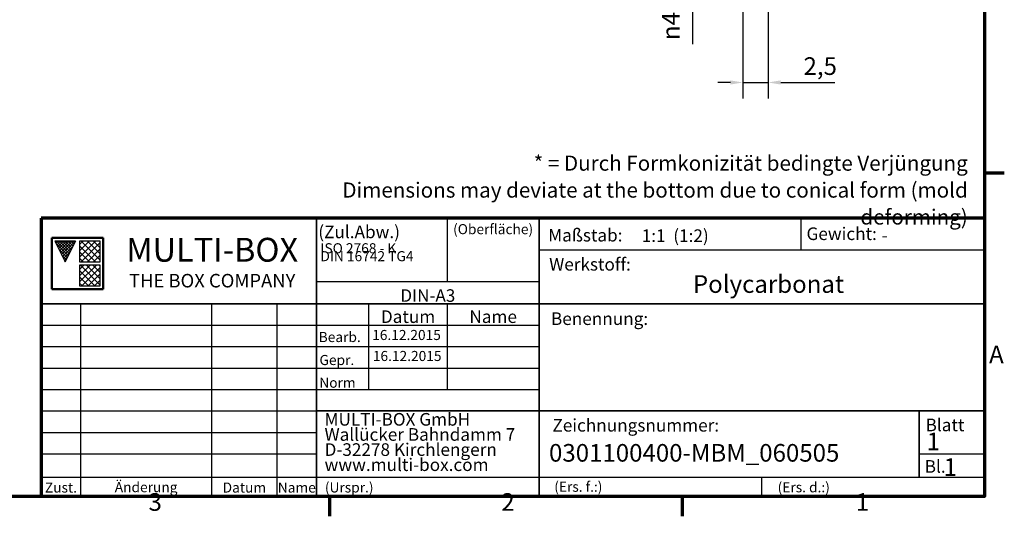
# Model space of a CAD drawing. Units: millimetres. Extents: x 0 to 420, y 0 to 297.
# Drawn here: x 219 to 414, y 6 to 105 of the extents above; entities that cross this region are included whole.
import ezdxf
from ezdxf.enums import TextEntityAlignment as Align

# ---------------------------------------------------------------- set-up
doc = ezdxf.new("R2010")
doc.units = ezdxf.units.MM
doc.layers.get('0').update_dxf_attribs({"lineweight": 25})
for name, color, linetype, lineweight in [('1 Unterteil UT', 7, 'Continuous', 25), ('Bemaßung (ISO)', 7, 'Continuous', 25), ('Rahmen (ISO)', 7, 'Continuous', 70), ('SCHRIFT-05', 7, 'Continuous', 50), ('Symbol (ISO)', 7, 'Continuous', 25), ('Symbole(DIN)', 7, 'Continuous', 25)]:
    doc.layers.add(name, color=color, linetype=linetype, lineweight=lineweight)
for name, color, linetype, lineweight, true_color in [('Schraffur', 179, 'Continuous', 9, 0x1e1e47), ('XKANTEN-025', 5, 'Continuous', 25, 0x0000ff), ('XKANTEN-035', 80, 'Continuous', 35, 0x3fff00), ('XKANTEN-07', 3, 'Continuous', 70, 0x00ff00)]:
    doc.layers.add(name, color=color, linetype=linetype, lineweight=lineweight, true_color=true_color)
doc.styles.add('3_5mm', font='arial.ttf')
doc.styles.add('ACA_NORM', font='romans.shx')
doc.styles.add('Notiztext (DIN)', font='isocpeur.ttf')
doc.styles.add('Textstil15', font='arial.ttf')
doc.styles.add('Textstil17', font='arial.ttf')
doc.styles.add('Textstil18', font='arial.ttf')
doc.styles.add('Textstil19', font='arial.ttf')
doc.styles.add('Textstil20', font='arial.ttf')
doc.styles.add('Textstil22', font='arial.ttf')
doc.dimstyles.new('Standard (DIN)', dxfattribs={"dimtxt": 3.5, "dimasz": 2.5, "dimexe": 3.175, "dimexo": 0.8, "dimgap": 0.8, "dimtad": 1, "dimrnd": 1e-08, "dimzin": 0, "dimtxsty": 'Notiztext (DIN)', "dimcen": 0.09, "dimdle": 10, "dimclrd": 256, "dimclre": 256, "dimclrt": 256, "dimadec": 0, "dimazin": 0, "dimtfac": 1, "dimtmove": 0, "dimatfit": 3, "dimfxl": 1, "dimtolj": 1, "dimtzin": 0, "dimlwd": -1, "dimlwe": -1, "dimarcsym": 0})
pattern_1 = [(45, (0, 0), (-0.6173926, 0.6173926), []), (135, (0, 0), (-0.6173926, -0.6173926), [])]

# ---------------------------------------------------------------- blocks, each defined once
blk = doc.blocks.new('Ränder Standardrahmen')
at = {"layer": 'Rahmen (ISO)'}
for p, q in [((410, 74.25), (413.9, 74.25)), ((280, 10), (280, 6.1)), ((350, 10), (350, 6.1))]:
    blk.add_line(p, q, dxfattribs=at)
at = {"layer": 'Rahmen (ISO)', "flags": 128}
blk.add_lwpolyline([(10, 10), (10, 287), (410, 287), (410, 10), (10, 10)], dxfattribs=at)
at = {"layer": 'Rahmen (ISO)', "char_height": 3.5, "attachment_point": 7, "style": 'Notiztext (DIN)'}
for s, insert in [('A', (410.88, 35.38)), ('3', (244.08, 6.1)), ('2', (314.08, 6.1)), ('1', (384.42, 6.1))]:
    blk.add_mtext(s, dxfattribs=dict(at, insert=insert))
blk = doc.blocks.new('Schriftfelder MB Schriftfeld')
at = {"layer": 'Schraffur', "true_color": 0xff0000}
h = blk.add_hatch(dxfattribs=at)
h.set_pattern_fill('ANSI37', color=1, scale=3.248136, style=0)
h.set_pattern_definition([(45, (0, 0), (-0.2870974, 0.2870974), []), (135, (0, 0), (-0.2870974, -0.2870974), [])])
h.paths.add_polyline_path([(146.19, 156.67), (142.1, 156.67), (144.15, 152.58)])
at = {"layer": 'Schraffur'}
h = blk.add_hatch(dxfattribs=at)
h.set_pattern_fill('ANSI37', color=256, scale=6.985, style=0)
h.set_pattern_definition(pattern_1)
h.paths.add_polyline_path([(151.12, 152.58), (151.12, 156.67), (147.03, 156.67), (147.03, 152.58)])
h = blk.add_hatch(dxfattribs=at)
h.set_pattern_fill('ANSI37', color=256, scale=6.985, style=0)
h.set_pattern_definition(pattern_1)
h.paths.add_polyline_path([(147.03, 151.9), (147.03, 147.8), (151.12, 147.8), (151.12, 151.9)])
at = {"color": 7}
for p, q in [((146.19, 156.67), (142.1, 156.67)), ((142.1, 156.67), (144.15, 152.58)), ((144.15, 152.58), (146.19, 156.67)), ((151.12, 156.67), (147.03, 156.67)), ((147.03, 156.67), (147.03, 152.58)), ((151.12, 152.58), (151.12, 156.67)), ((147.03, 152.58), (151.12, 152.58)), ((151.12, 151.9), (147.03, 151.9)), ((147.03, 151.9), (147.03, 147.8)), ((151.12, 147.8), (151.12, 151.9)), ((147.03, 147.8), (151.12, 147.8))]:
    blk.add_line(p, q, dxfattribs=at)
at = {"layer": '1 Unterteil UT'}
for p in [(326.63, 161.23), (139.43, 105.98)]:
    blk.add_line(p, (326.63, 105.98), dxfattribs=at)
at = {"layer": '1 Unterteil UT', "linetype": 'Continuous', "lineweight": 50}
for p, q in [((141.5, 157.35), (141.5, 147.12)), ((151.73, 157.35), (141.5, 157.35)), ((151.73, 147.12), (151.73, 157.35)), ((141.5, 147.12), (151.73, 147.12))]:
    blk.add_line(p, q, dxfattribs=at)
at = {"layer": '1 Unterteil UT', "color": 7, "linetype": 'Continuous'}
for p, q in [((142.1, 156.67), (146.19, 156.67)), ((142.1, 156.67), (144.15, 152.58)), ((146.19, 156.67), (144.15, 152.58))]:
    blk.add_line(p, q, dxfattribs=at)
at = {"layer": '1 Unterteil UT', "linetype": 'Continuous'}
for p, q in [((151.12, 156.67), (147.03, 156.67)), ((147.03, 156.67), (147.03, 152.58)), ((151.12, 152.58), (151.12, 156.67)), ((147.03, 152.58), (151.12, 152.58)), ((147.03, 151.9), (147.03, 147.8)), ((151.12, 151.9), (147.03, 151.9)), ((151.12, 147.8), (151.12, 151.9)), ((147.03, 147.8), (151.12, 147.8))]:
    blk.add_line(p, q, dxfattribs=at)
at = {"layer": 'Bemaßung (ISO)', "color": 7}
for p, q in [((220.03, 148.66), (220.03, 161.23)), ((220.03, 127.23), (220.03, 144.23))]:
    blk.add_line(p, q, dxfattribs=at)
at = {"layer": 'Bemaßung (ISO)'}
blk.add_line((194.03, 148.66), (238.23, 148.66), dxfattribs=at)
at = {"layer": 'XKANTEN-025', "color": 7}
for p, q in [((290.23, 154.85), (290.23, 161.23)), ((326.63, 154.85), (238.23, 154.85)), ((147.23, 144.23), (147.23, 105.98)), ((173.23, 144.23), (173.23, 105.98)), ((186.23, 105.98), (186.23, 144.23)), ((204.43, 127.23), (204.43, 144.23)), ((139.43, 139.98), (238.23, 139.98)), ((139.43, 135.73), (238.23, 135.73)), ((139.43, 131.48), (238.23, 131.48)), ((139.43, 127.23), (238.23, 127.23)), ((139.43, 122.98), (194.03, 122.98)), ((139.43, 118.73), (194.03, 118.73)), ((139.43, 114.48), (194.03, 114.48)), ((313.63, 114.48), (326.63, 114.48)), ((139.43, 109.82), (326.63, 109.82)), ((282.43, 105.98), (282.43, 109.82))]:
    blk.add_line(p, q, dxfattribs=at)
at = {"layer": 'XKANTEN-035', "color": 7}
for p, q in [((194.03, 105.98), (194.03, 161.23)), ((238.23, 105.98), (238.23, 161.23)), ((326.63, 144.23), (139.43, 144.23)), ((194.03, 122.98), (326.63, 122.98)), ((313.63, 109.82), (313.63, 122.98))]:
    blk.add_line(p, q, dxfattribs=at)
at = {"layer": 'XKANTEN-07', "color": 7}
for p, q in [((326.63, 161.23), (139.43, 161.23)), ((139.43, 161.23), (139.43, 105.98))]:
    blk.add_line(p, q, dxfattribs=at)
at = {"layer": 'SCHRIFT-05', "color": 7}
for s, height, style, p in [('MULTI-BOX', 4.73, 'Textstil19', (173.34, 154.95)), ('THE BOX COMPANY', 2.684, 'Textstil18', (173.34, 148.82))]:
    blk.add_text(s, height=height, dxfattribs=dict(at, style=style)).set_placement(p, align=Align.MIDDLE_CENTER)
at = {"layer": 'SCHRIFT-05', "color": 7, "style": 'Textstil20'}
for s, p in [('MULTI-BOX GmbH', (195.64, 120.06)), ('Wallücker Bahndamm 7', (195.64, 117.06)), ('D-32278 Kirchlengern', (195.64, 114.06)), ('www.multi-box.com', (195.64, 111.06))]:
    blk.add_text(s, height=2.5, dxfattribs=at).set_placement(p)
at = {"layer": 'SCHRIFT-05', "color": 7, "attachment_point": 5, "style": 'ACA_NORM'}
for s, insert, char_height, line_spacing_factor in [('\\fArial|b0|i0;\\H2.0000;(Oberfläche)', (229.09, 159.04), 2, 0.3984), ('\\fArial|b0|i0;\\H2.5000;(Zul.Abw.)', (202.5, 158.5), 2.5, 0.415), ('\\fArial|b0|i0;\\H2.5000;Datum', (212.21, 141.68), 2.5, 0.415), ('\\fArial|b0|i0;\\H2.5000;Name', (229.1, 141.68), 2.5, 0.415), ('\\fArial|b0|i0;\\H2.0000;Bearb.', (198.65, 137.64), 2, 0.415), ('\\fArial|b0|i0;\\H2.0000;Gepr.', (198.08, 133.08), 2, 0.415), ('\\fArial|b0|i0;\\H2.0000;Norm', (198.2, 128.58), 2, 0.415), ('\\fArial|b0|i0;\\H2.5000;Blatt', (318.76, 120.2), 2.5, 0.415), ('\\fArial|b0|i0;\\H2.5000;Bl.', (316.81, 111.97), 2.5, 0.415), ('\\fArial|b0|i0;\\H2.0000;Zust.', (143.33, 107.78), 2, 0.445544), ('\\fArial|b0|i0;\\H2.0000;Änderung', (160.23, 107.86), 2, 0.415), ('\\fArial|b0|i0;\\H2.0000;Datum', (179.73, 107.78), 2, 0.415), ('\\fArial|b0|i0;\\H2.0000;Name', (190.13, 107.78), 2, 0.415), ('\\fArial|b0|i0;\\H2.0000;(Urspr.)', (200.53, 107.8), 2, 0.415), ('\\fArial|b0|i0;\\H2.0000;(Ers. f.:)', (246, 107.94), 2, 0.415), ('\\fArial|b0|i0;\\H2.0000;(Ers. d.:)', (290.73, 107.83), 2, 0.415)]:
    blk.add_mtext(s, dxfattribs=dict(at, insert=insert, char_height=char_height, line_spacing_factor=line_spacing_factor))
at = {"layer": 'SCHRIFT-05', "color": 7, "style": 'ACA_NORM'}
for s, insert, char_height, width, attachment_point, line_spacing_factor in [('\\fArial|b0|i0;\\H2.0000;ISO 2768 - K\\PDIN 16742 TG4\\P', (194.82, 156.25), 2, 24.7648, 1, 0.472111), ('\\fArial|b0|i0;\\H2.4873;DIN-A3', (216.13, 145.87), 2.4873, 43.2481, 5, 0.415)]:
    blk.add_mtext(s, dxfattribs=dict(at, insert=insert, char_height=char_height, width=width, attachment_point=attachment_point, line_spacing_factor=line_spacing_factor))
at = {"layer": 'SCHRIFT-05', "color": 7, "style": 'Textstil17'}
blk.add_attdef('<Oberfläche>', text='', height=2.53, dxfattribs=at).set_placement((221.19, 155.9), align=Align.TOP_LEFT)
at = {"layer": 'Symbole(DIN)', "color": 7, "attachment_point": 1, "style": '3_5mm'}
for s, insert, char_height in [('\\fArial|b0|i0;\\H2.5000;Maßstab:', (240.02, 159.09), 2.5), ('\\fArial|b0|i0;\\H2.5000;Gewicht:', (291.28, 159.38), 2.5), ('\\fArial|b0|i0;\\H2.5000;Werkstoff:', (240.21, 153.32), 2.5), ('Polycarbonat', (268.74, 149.9), 3.5), ('\\fArial|b0|i0;\\H2.5000;Benennung:', (240.57, 142.53), 2.5), ('\\fArial|b0|i0;\\H2.5000;Zeichnungsnummer:', (240.86, 121.38), 2.5)]:
    blk.add_mtext(s, dxfattribs=dict(at, insert=insert, char_height=char_height))
at = {"layer": 'Symbole(DIN)', "color": 7}
for tag, p, height, style in [('<Maßstab>_001', (258.58, 156.5), 2.5, 'Textstil20'), ('MASSE\\P3;_001', (306.2, 156.56), 2.5, 'Textstil20'), ('ERSTELLUNGSDATUM_001', (205.09, 137.04), 2, 'Textstil15'), ('<Prüfdatum>_001', (205.22, 132.88), 2, 'Textstil15'), ('BEZEICHNUNG_001', (239.48, 130.02), 5, 'Textstil22'), ('Blattnummer_001', (315.11, 115.17), 3.5, '3_5mm'), ('BAUTEILNUMMER_001', (240.18, 112.91), 3.5, '3_5mm'), ('<Anzahl_Blätter_des_Dokument>_001', (318.5, 110.1), 3.5, '3_5mm')]:
    blk.add_attdef(tag, p, '', height=height, dxfattribs=dict(at, style=style))
at = {"layer": 'Symbole(DIN)', "color": 7, "style": 'Textstil15'}
for tag, p in [('<ursprungszeichnung>', (207.95, 109.19)), ('<ersetzt_fuer>', (253.01, 109.06)), ('<ersetzt_durch>', (298.12, 109.06))]:
    blk.add_attdef(tag, text='', height=2, dxfattribs=at).set_placement(p, align=Align.TOP_LEFT)
blk = doc.blocks.new('*D32')
at = {"layer": 'Bemaßung (ISO)', "transparency": 16777216}
for p, q in [((365.24, 124.16), (348.86, 124.16)), ((352.04, 121.66), (352.04, 117.67)), ((365.24, 115.17), (348.86, 115.17)), ((352.04, 115.17), (352.04, 99.77))]:
    blk.add_line(p, q, dxfattribs=at)
for points in [[(351.62, 121.66), (352.46, 121.66), (352.04, 124.16)], [(351.62, 117.67), (352.46, 117.67), (352.04, 115.17)]]:
    blk.add_solid(points, dxfattribs=at)
at = {"layer": 'Defpoints', "color": 0, "transparency": 16777216}
for p in [(352.04, 124.16), (366.04, 124.16), (366.04, 115.17)]:
    blk.add_point(p, dxfattribs=at)
at = {"layer": 'Bemaßung (ISO)', "transparency": 16777216, "insert": (345.97, 100.57), "char_height": 3.5, "attachment_point": 1, "rotation": 90, "style": 'Notiztext (DIN)'}
blk.add_mtext('\\A1;{\\fAIGDT|b0|i0;\\H3.5000;\\ln\\fISOCPEUR|b0|i0;\\H3.5000;}4,5', dxfattribs=at)
blk = doc.blocks.new('*D33')
at = {"layer": 'Bemaßung (ISO)', "transparency": 16777216}
for p, q in [((362.04, 114), (362.04, 88.99)), ((367.04, 113.36), (367.04, 88.99)), ((359.54, 92.16), (357.04, 92.16)), ((362.04, 92.16), (367.04, 92.16)), ((369.54, 92.16), (380.29, 92.16))]:
    blk.add_line(p, q, dxfattribs=at)
for points in [[(359.54, 92.58), (359.54, 91.75), (362.04, 92.16)], [(369.54, 92.58), (369.54, 91.75), (367.04, 92.16)]]:
    blk.add_solid(points, dxfattribs=at)
at = {"layer": 'Defpoints', "color": 0, "transparency": 16777216}
for p in [(362.04, 114.8), (367.04, 114.16), (367.04, 92.16)]:
    blk.add_point(p, dxfattribs=at)
at = {"layer": 'Bemaßung (ISO)', "transparency": 16777216, "insert": (374.06, 97.16), "char_height": 3.5, "attachment_point": 1, "style": 'Notiztext (DIN)'}
blk.add_mtext('\\A1;2,5', dxfattribs=at)

msp = doc.modelspace()

# ---------------------------------------------------------------- block references
msp.add_blockref('Ränder Standardrahmen', (0, 0))
ref = msp.add_blockref('Schriftfelder MB Schriftfeld', (83.369, -95.975))
ref.add_attrib('BAUTEILNUMMER_001', '0301100400-MBM_060505', (323.548, 16.939), dxfattribs={"layer": 'Symbole(DIN)', "color": 7, "height": 3.5, "style": '3_5mm'})
ref.add_attrib('<Maßstab>_001', '1:1  (1:2)', (341.944, 60.52), dxfattribs={"layer": 'Symbole(DIN)', "color": 7, "height": 2.5, "style": 'Textstil20'})
ref.add_attrib('Blattnummer_001', '1', (398.482, 19.192), dxfattribs={"layer": 'Symbole(DIN)', "color": 7, "height": 3.5, "style": '3_5mm'})
ref.add_attrib('<Anzahl_Blätter_des_Dokument>_001', '1', (401.868, 14.125), dxfattribs={"layer": 'Symbole(DIN)', "color": 7, "height": 3.5, "style": '3_5mm'})
ref.add_attrib('ERSTELLUNGSDATUM_001', '16.12.2015', (288.459, 41.068), dxfattribs={"layer": 'Symbole(DIN)', "color": 7, "height": 2, "style": 'Textstil15'})
ref.add_attrib('<Prüfdatum>_001', '16.12.2015', (288.59, 36.904), dxfattribs={"layer": 'Symbole(DIN)', "color": 7, "height": 2, "style": 'Textstil15'})
ref.add_attrib('MASSE\\P3;_001', '-', (389.564, 60.586), dxfattribs={"layer": 'Symbole(DIN)', "color": 7, "height": 2.5, "style": 'Textstil20'})

# ---------------------------------------------------------------- texts
at = {"layer": 'Symbol (ISO)', "insert": (406.654, 77.663), "char_height": 3, "width": 145.60298, "attachment_point": 3, "line_spacing_factor": 1.068348, "style": 'Notiztext (DIN)'}
msp.add_mtext('{\\fISOCPEUR|b0|i0;\\H3.0000;* = Durch Formkonizität bedingte Verjüngung \\P\\fISOCPEUR|b0|i1;\\H3.0000;Dimensions may deviate at the bottom due to conical form (mold deforming)}', dxfattribs=at)

# ---------------------------------------------------------------- dimensions: what is measured, and where the dimension line sits
at = {"layer": 'Bemaßung (ISO)'}
dim = msp.add_linear_dim(base=(352.039, 124.156), p1=(366.039, 115.173), p2=(366.039, 124.156), angle=90, text='{\\fAIGDT|b0|i0;\\H3.5000;\\ln\\fISOCPEUR|b0|i0;\\H3.5000;}<>', dimstyle='Standard (DIN)', override={"dimdec": 1, "dimlfac": 0.5, "dimtp": 0, "dimtm": 0, "dimtdec": 2, "dimtofl": 0, "dimatfit": 2}, dxfattribs=at)
dim.commit()
dim.dimension.update_dxf_attribs({"geometry": '*D32', "text_midpoint": (352.039, 105.52), "dimtype": 160})
dim = msp.add_linear_dim(base=(367.039, 92.164), p1=(362.039, 114.804), p2=(367.039, 114.164), dimstyle='Standard (DIN)', override={"dimdec": 1, "dimlfac": 0.5, "dimtp": 0, "dimtm": 0, "dimtdec": 2, "dimtofl": 1, "dimatfit": 1}, dxfattribs=at)
dim.commit()
dim.dimension.update_dxf_attribs({"geometry": '*D33', "text_midpoint": (376.777, 92.164), "dimtype": 160})

doc.saveas('drawing.dxf')
